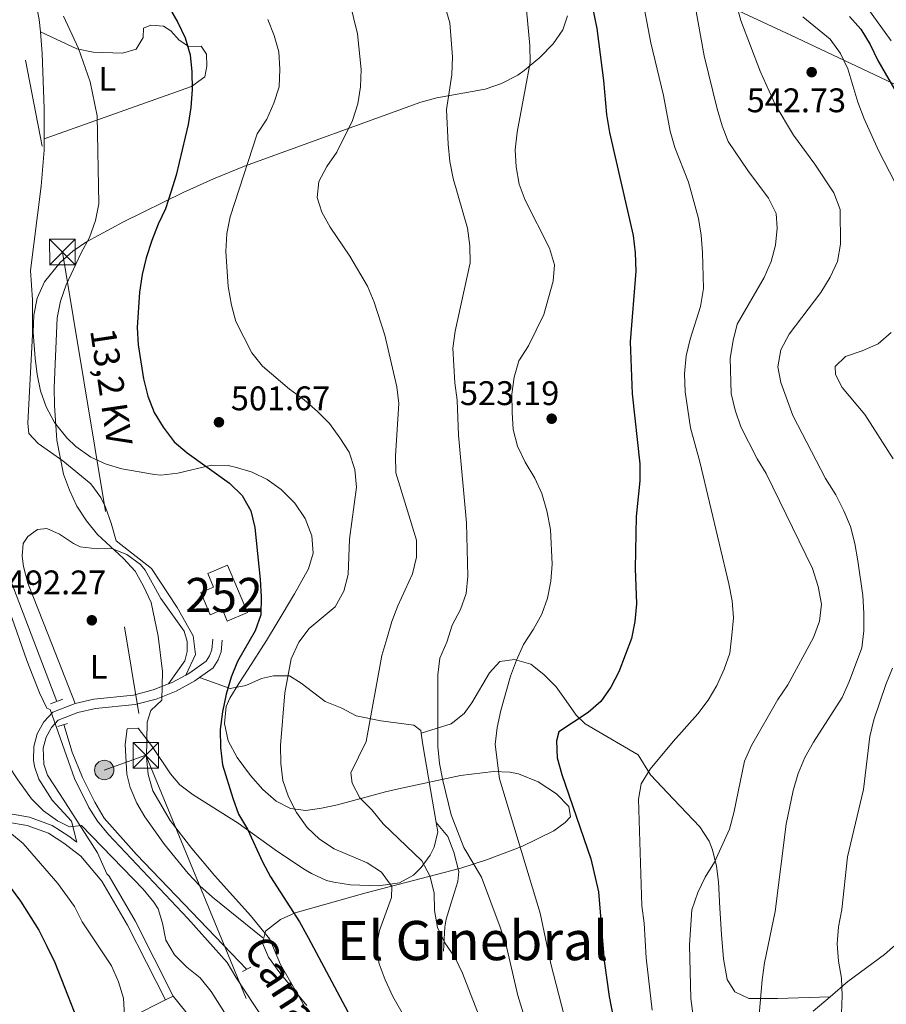
# Model space of a CAD drawing. Units: metres. Extents: x 573313 to 580186, y 4728821 to 4733523.
# Drawn here: x 576171 to 576425, y 4729148 to 4729437 of the extents above; entities that cross this region are included whole.
import ezdxf
from ezdxf.enums import TextEntityAlignment as Align

# ---------------------------------------------------------------- set-up
doc = ezdxf.new("R2010")
doc.units = ezdxf.units.M
doc.header["$MEASUREMENT"] = 0
for name, pattern in [('DGN Style 2', [85.7269, 51.43614, -34.29076]), ('DGN Style 3', [120.01766, 85.7269, -34.29076]), ('DGN Style 7', [171.45380000000003, 77.15421, -34.29076, 25.71807, -34.29076])]:
    doc.linetypes.add(name, pattern=pattern)
for name, color, linetype, lineweight in [('Nivel 1', 7, 'Continuous', 0), ('Nivel 13', 7, 'Continuous', 0), ('Nivel 15', 7, 'Continuous', 0), ('Nivel 21', 7, 'Continuous', 0), ('Nivel 25', 7, 'Continuous', 0), ('Nivel 32', 7, 'Continuous', 0), ('Nivel 35', 7, 'Continuous', 0), ('Nivel 36', 7, 'Continuous', 0), ('Nivel 37', 7, 'Continuous', 0), ('Nivel 4', 7, 'Continuous', 0), ('Nivel 41', 7, 'Continuous', 0), ('Nivel 43', 7, 'Continuous', 0), ('Nivel 44', 7, 'Continuous', 0), ('Nivel 45', 7, 'Continuous', 0), ('Nivel 48', 7, 'Continuous', 0), ('Nivel 5', 7, 'Continuous', 0), ('Nivel 52', 7, 'Continuous', 0), ('Nivel 57', 7, 'Continuous', 0), ('Nivel 7', 7, 'Continuous', 0)]:
    doc.layers.add(name, color=color, linetype=linetype, lineweight=lineweight)
doc.styles.add('Style-arial', font='arial.shx', dxfattribs={"bigfont": 'arialbig.shx'})
doc.styles.add('Style-Arial Narrow', font='txt')
doc.styles.add('Style-Helvetica-Narrow-Oblique', font='txt')
doc.styles.add('Style-Times New Roman', font='txt')

# ---------------------------------------------------------------- blocks, each defined once
blk = doc.blocks.new('5PATER')
at = {"layer": 'Nivel 7', "linetype": 'Continuous', "lineweight": 0}
h = blk.add_hatch(color=51, dxfattribs=at)
edge = h.paths.add_edge_path()
edge.add_ellipse((0.008468180894851685, 0.01197203993797302), major_axis=(-10.95721237655889, -11.10700355671524), ratio=0.9994222409660316, start_angle=0, end_angle=360)
blk = doc.blocks.new('5TME')
at = {"layer": 'Nivel 32', "color": 7, "linetype": 'Continuous', "lineweight": 0}
for p, q in [((-37.49965074658394, 37.49965074658394), (37.49965077638626, -37.49965077638626)), ((37.19965356588364, 37.79964795708656), (-37.19965353608131, -37.79964795708656))]:
    blk.add_line(p, q, dxfattribs=at)
at = {"layer": 'Nivel 32', "color": 7, "linetype": 'Continuous', "lineweight": 0, "flags": 128}
blk.add_lwpolyline([(-37.49965074658394, -37.49965077638626), (37.49965077638626, -37.49965077638626), (37.49965077638626, 37.49965074658394), (-37.49965074658394, 37.49965074658394), (-37.19965353608131, -37.79964795708656)], dxfattribs=at)
blk = doc.blocks.new('5PELE')
at = {"layer": 'Nivel 32', "linetype": 'Continuous', "lineweight": 0}
h = blk.add_hatch(color=9, dxfattribs=at)
edge = h.paths.add_edge_path()
edge.add_arc((-0.02136504650115967, 0.01691681146621704), 28.49973457508731, 0, 360)
at = {"layer": 'Nivel 32', "color": 252, "linetype": 'Continuous', "lineweight": 0}
blk.add_circle((-0.02136504650115967, 0.01691681146621704, 0.01787103051628947), 28.49973457508731, dxfattribs=at)

msp = doc.modelspace()

# ---------------------------------------------------------------- linework, layer by layer
at = {"layer": 'Nivel 1', "color": 7, "linetype": 'Continuous', "lineweight": 0}
msp.add_polyline3d([(576356.8900000006, 4729451.59, 531.65), (576397.3399999999, 4729432.68, 543.45), (576455.1499999985, 4729405.43, 562.59)], dxfattribs=at)
at = {"layer": 'Nivel 13', "color": 4, "linetype": 'Continuous', "lineweight": 13, "elevation": 489.73, "flags": 128}
msp.add_lwpolyline([(576183.9699999988, 4729230.540000001), (576186.3900000006, 4729222.470000001), (576189.379999999, 4729214.960000001), (576193, 4729207.73), (576195.7600000016, 4729203.1), (576205.2699999996, 4729192.43), (576237.6400000006, 4729158.74)], dxfattribs=at)
at = {"layer": 'Nivel 13', "color": 4, "linetype": 'Continuous', "lineweight": 13}
msp.add_polyline3d([(576145.7100000009, 4729469.5, 490.47), (576147.370000001, 4729459.99, 490.23), (576154.9800000004, 4729427.42, 489.73), (576159.9400000013, 4729403.460000001, 489.73), (576162.870000001, 4729391.09, 489.61), (576163.5199999996, 4729386.57, 489.83), (576163.5100000016, 4729382.01, 489.97), (576162.8399999999, 4729377.49, 490.05), (576160.620000001, 4729371.02, 490.02), (576142.9299999997, 4729333.640000001, 490.23), (576141.0700000003, 4729331.32, 490.25), (576138.3299999982, 4729326.060000001, 490.27), (576137.0100000016, 4729320.27, 490.25), (576137.2199999988, 4729314.35, 490.19), (576138.9400000013, 4729308.67, 490.1), (576142.0500000007, 4729303.619999999, 489.98), (576149.3599999994, 4729296.42, 489.73), (576164.4400000013, 4729280.08, 489.48), (576168.4299999997, 4729272.640000001, 489.48), (576181.8500000015, 4729237.27, 489.48)], dxfattribs=at)
at = {"layer": 'Nivel 15', "color": 4, "linetype": 'Continuous', "lineweight": 0}
msp.add_polyline3d([(576232.0199999996, 4729277.24, 501.11), (576237.879999999, 4729263.359999999, 501.6), (576231.9299999997, 4729260.85, 502.1), (576230.4899999984, 4729264.27, 502.1), (576226.8999999985, 4729262.75, 503.58), (576224.1600000001, 4729269.24, 503.58), (576227.8999999985, 4729270.82, 503.58), (576226.2100000009, 4729274.83, 502.1), (576232.0199999996, 4729277.24, 501.11)], dxfattribs=at)
at = {"layer": 'Nivel 21', "color": 7, "linetype": 'DGN Style 3', "lineweight": 0, "extrusion": (-0.124950387253542, -0.107364777195636, 0.9863367606162315), "elevation": -579263.7498859905, "flags": 128}
msp.add_lwpolyline([(-3211426.365350373, 3471159.997235082), (-3211425.993085558, 3471161.089855283), (-3211425.035287403, 3471165.642439462)], dxfattribs=at)
at = {"layer": 'Nivel 21', "color": 1, "linetype": 'DGN Style 2', "lineweight": 0, "extrusion": (-0.05822741181027474, -0.02199702223943712, 0.9980609698442648), "elevation": -137089.5655800003, "flags": 128}
msp.add_lwpolyline([(-4220446.496938741, 2206059.888529733), (-4220446.496938741, 2206063.744330559)], dxfattribs=at)
at = {"layer": 'Nivel 21', "color": 1, "linetype": 'DGN Style 2', "lineweight": 0, "extrusion": (-0.0786058375191478, -0.02366627366167891, 0.9966248189759694), "elevation": -156726.2105775662, "flags": 128}
msp.add_lwpolyline([(-4362329.516714821, 1908696.08612847), (-4362329.516714819, 1908699.009705044)], dxfattribs=at)
at = {"layer": 'Nivel 21', "color": 7, "linetype": 'DGN Style 3', "lineweight": 0, "extrusion": (0.886506709956833, 0.1600617834364404, 0.434149834371335), "elevation": 1268075.458148837, "flags": 128}
msp.add_lwpolyline([(4551555.835836552, -610563.7273402456), (4551578.94180987, -610564.1380677037), (4551582.370399743, -610564.604298871)], dxfattribs=at)
at = {"layer": 'Nivel 21', "color": 1, "linetype": 'DGN Style 2', "lineweight": 0, "extrusion": (0.07602975220603252, 0.03862311412066451, 0.9963572310346884), "elevation": 226954.8320006112, "flags": 128}
msp.add_lwpolyline([(3955325.85601108, -2645916.417625859), (3955325.856011081, -2645919.231964145)], dxfattribs=at)
at = {"layer": 'Nivel 21', "color": 7, "linetype": 'DGN Style 3', "lineweight": 0}
for points in [[(576177.0599999987, 4729433.67, 493.45), (576176.7300000004, 4729437.310000001, 493.75), (576175.2399999984, 4729444.710000001, 494.16), (576173.7699999996, 4729449.5, 494.36), (576173.1099999994, 4729451.199999999, 496.43)], [(576178.1999999993, 4729402.279999999, 492.94), (576178.1900000013, 4729411.199999999, 492.94), (576177.620000001, 4729427.380000001, 492.94), (576177.0599999987, 4729433.67, 493.45)], [(576219.7300000004, 4729245.050000001, 496.25), (576222.5399999991, 4729251.08, 497.29), (576221.9100000001, 4729256.540000001, 496.86), (576217.25, 4729264.869999999, 496.23), (576209.6400000006, 4729276.279999999, 495.62), (576199.3200000003, 4729284.380000001, 495.33), (576197.8399999999, 4729289.640000001, 495.42), (576196.1400000006, 4729294.32, 495.73), (576194.8099999987, 4729297.130000001, 495.91), (576191.879999999, 4729301.16, 495.45), (576183.6999999993, 4729307.85, 495.46), (576176.3999999985, 4729312.960000001, 494.92), (576173.6400000006, 4729315.91, 494.43), (576173.3599999994, 4729318.880000001, 494.43), (576174.7800000012, 4729344.9, 494.35), (576174.7199999988, 4729355.08, 493.93), (576174.129999999, 4729363.66, 493.44), (576177.3000000007, 4729388.380000001, 493.01), (576178.1999999993, 4729398.970000001, 492.94), (576178.1999999993, 4729402.279999999, 492.94)], [(576219.7300000004, 4729245.050000001, 496.25), (576220.9100000001, 4729245.699999999, 496.46), (576225.7300000004, 4729249.16, 497.4), (576226.7199999988, 4729250.73, 497.8), (576227.379999999, 4729252.470000001, 498.11), (576227.6700000018, 4729255.540000001, 498.39)], [(576288.8500000015, 4729228, 513.32), (576297.620000001, 4729230.76, 516.69), (576301.4100000001, 4729233.74, 517.58), (576303.7199999988, 4729236.859999999, 517.6800000000001), (576308.8200000003, 4729245.75, 518.17), (576311.879999999, 4729249.01, 518.67), (576316.1600000001, 4729249.619999999, 520.15), (576321, 4729248.210000001, 521.64), (576324.8599999994, 4729245.24, 523.07), (576328.4299999997, 4729241.550000001, 524.61), (576331.3999999985, 4729237.470000001, 525.27), (576334.2600000016, 4729233.26, 525.28), (576336.9899999984, 4729230.75, 525.6), (576352.4699999988, 4729221.699999999, 529.0600000000001), (576356.1400000006, 4729215.790000001, 530.54), (576362.8299999982, 4729208.609999999, 532.49), (576370.5899999999, 4729200.5, 534.01), (576373.3399999999, 4729196.380000001, 534.65), (576374.3200000003, 4729193.84, 535), (576375.5, 4729188.98, 535.5600000000001), (576376.0399999991, 4729184.4, 535.99), (576376.4400000013, 4729176.720000001, 535.99), (576376.9299999997, 4729168.949999999, 536.97), (576377.5300000012, 4729161.82, 537.47), (576378.5700000003, 4729155.810000001, 538.46), (576380.870000001, 4729152.130000001, 538.95), (576385, 4729150.23, 539.94), (576389.75, 4729150.17, 541.55), (576393.379999999, 4729150.220000001, 542.42), (576408.8200000003, 4729150.66, 544.08)], [(576187.2600000016, 4729236.74, 490.6), (576192.7699999996, 4729237.970000001, 491.61), (576204.4299999997, 4729239.18, 493.59), (576210.1799999997, 4729240.67, 494.54), (576214.6400000006, 4729242.43, 495.32)], [(576288.8500000015, 4729228, 513.32), (576288.7600000016, 4729228.77, 513.23), (576286.6799999997, 4729230.34, 513.23), (576277.0100000016, 4729231.66, 511.03), (576269.7399999984, 4729233.07, 508.78), (576265.5599999987, 4729235.390000001, 507.79), (576260.620000001, 4729237.27, 506.3), (576253.6000000015, 4729242.66, 505.31), (576250.1900000013, 4729244.790000001, 503.83), (576245.4899999984, 4729244.800000001, 502.4), (576241.9200000018, 4729244.029999999, 501.35), (576237.3500000015, 4729242, 499.76), (576232.7600000016, 4729241.07, 498.44), (576223.7600000016, 4729244.310000001, 496.7)], [(576187.7800000012, 4729196.050000001, 484.04), (576186.1999999993, 4729202.24, 485.03), (576180.5599999987, 4729208.41, 485.77), (576176.6099999994, 4729214.5, 486.76), (576175.3200000003, 4729218.199999999, 487.3), (576175.0199999996, 4729220.140000001, 487.59), (576175.120000001, 4729224.060000001, 488.18), (576176.1499999985, 4729227.85, 488.75), (576178.0399999991, 4729231.290000001, 489.28), (576180.6999999993, 4729234.17, 489.73), (576187.2600000016, 4729236.74, 490.6)], [(576242.3399999999, 4729167.99, 494.43), (576227.5599999987, 4729179.92, 493.44), (576223.8500000015, 4729183.24, 493.21), (576220.4400000013, 4729186.880000001, 493.06), (576213.4499999993, 4729195.380000001, 492.94), (576207.6900000013, 4729203.51, 493.33), (576205.4100000001, 4729207.470000001, 493.44), (576203.4200000018, 4729212.09, 493.44), (576202.4400000013, 4729215.98, 493.44), (576201.9699999988, 4729224.640000001, 493.44), (576202.5799999982, 4729229.25, 493.93), (576205.8000000007, 4729229.5, 494.92), (576209.6700000018, 4729224.41, 495.91), (576215.2399999984, 4729216.119999999, 496.97), (576217.9899999984, 4729212.880000001, 497.4), (576221.9299999997, 4729209.880000001, 497.87), (576235.1000000015, 4729201.65, 499.38), (576246, 4729193.76, 500.86), (576254.2699999996, 4729188.26, 502.02), (576256.5899999999, 4729186.84, 502.34), (576261.0399999991, 4729184.85, 503.45), (576263.1600000001, 4729184.279999999, 503.83), (576268.1099999994, 4729183.529999999, 504.15), (576276.2699999996, 4729183.23, 504.55), (576282.5, 4729184.109999999, 505.31), (576286.5700000003, 4729186.34, 507.18), (576288.8099999987, 4729188.6, 508.78), (576291.4699999988, 4729192.210000001, 510.98), (576292.620000001, 4729194.560000001, 512.24), (576293.6600000001, 4729199.109999999, 514.15), (576293.1900000013, 4729201.82, 514.11)], [(576110.3299999982, 4729204.609999999, 470.94), (576112.5199999996, 4729204.34, 472.2), (576122.129999999, 4729202.85, 473.68), (576131.2100000009, 4729201.91, 474.43), (576137.0300000012, 4729201.73, 475.17), (576151.4100000001, 4729202.540000001, 477.15), (576158.3099999987, 4729202.810000001, 478.38), (576167.370000001, 4729201.92, 480.36), (576173.2100000009, 4729200.890000001, 481.85), (576179.4299999997, 4729198.65, 483.08), (576183.9600000009, 4729195.76, 483.58), (576188.8900000006, 4729191.98, 484.07), (576195.129999999, 4729184.59, 484.07), (576202.620000001, 4729171.73, 483.83), (576213.7399999984, 4729149.76, 480.86)], [(576293.1900000013, 4729201.82, 514.11), (576296.6499999985, 4729197.720000001, 513.27), (576298.3900000006, 4729193.07, 513.02), (576299.8500000015, 4729187.41, 513.03), (576299.5399999991, 4729184.550000001, 512.53), (576297.6099999994, 4729178.279999999, 511.29), (576296.1499999985, 4729173.460000001, 510.91), (576295.7699999996, 4729171.109999999, 510.55), (576295.370000001, 4729164.09, 508.82)], [(576408.8200000003, 4729150.66, 544.08), (576414.0599999987, 4729155.140000001, 545.63), (576424.8299999982, 4729163.140000001, 549.09), (576436.8900000006, 4729173.810000001, 551.07)], [(576403.8500000015, 4729146.48, 542.91), (576408.8200000003, 4729150.66, 544.08)]]:
    msp.add_polyline3d(points, dxfattribs=at)
at = {"layer": 'Nivel 21', "color": 7, "linetype": 'Continuous', "lineweight": 0}
for points in [[(576223.7600000016, 4729244.310000001, 496.7), (576227.7899999991, 4729247.210000001, 497.4), (576229.2199999988, 4729249.48, 497.8), (576230.120000001, 4729251.83, 498.11), (576230.4400000013, 4729255.279999999, 498.39)], [(576080.0799999982, 4729246.130000001, 469.69), (576083.9499999993, 4729223.359999999, 469.44), (576087.0399999991, 4729207.029999999, 468.21), (576087.9699999988, 4729203.199999999, 467.53), (576090.3999999985, 4729205.4, 467.99), (576093.8200000003, 4729207.109999999, 468.24), (576097.2300000004, 4729208.140000001, 468.74), (576102.1400000006, 4729208.17, 470.22), (576112.870000001, 4729206.869999999, 472.2), (576122.4499999993, 4729205.380000001, 473.68), (576131.379999999, 4729204.449999999, 474.43), (576137, 4729204.279999999, 475.17), (576158.3900000006, 4729205.359999999, 478.38), (576167.7100000009, 4729204.439999999, 480.36), (576173.870000001, 4729203.359999999, 481.85), (576180.5599999987, 4729200.960000001, 483.08), (576185.4299999997, 4729197.85, 483.58), (576187.0799999982, 4729196.58, 483.73), (576187.7800000012, 4729196.050000001, 484.04)], [(576216.0100000016, 4729150.91, 480.86), (576204.8599999994, 4729172.939999999, 483.83), (576197.2199999988, 4729186.060000001, 484.07), (576196.6099999994, 4729186.790000001, 484.04), (576193.7800000012, 4729192.939999999, 485.03), (576182.8299999982, 4729210.029999999, 485.77), (576179.129999999, 4729215.73, 486.76), (576178.0399999991, 4729218.880000001, 487.3), (576177.8999999985, 4729223.66, 488.18), (576178.75, 4729226.800000001, 488.75), (576180.3200000003, 4729229.65, 489.28), (576182.3099999987, 4729231.82, 489.73), (576188.0799999982, 4729234.07, 490.6), (576193.2199999988, 4729235.220000001, 491.61), (576204.9200000018, 4729236.43, 493.59), (576211.0399999991, 4729238.01, 494.54), (576216.879999999, 4729240.32, 495.5), (576222.3900000006, 4729243.33, 496.46), (576223.7600000016, 4729244.310000001, 496.7)]]:
    msp.add_polyline3d(points, dxfattribs=at)
at = {"layer": 'Nivel 25', "color": 1, "linetype": 'Continuous', "lineweight": 0, "extrusion": (-0.03153046013305602, -0.01597358112467596, 0.9993751421712725), "elevation": -93229.03226215515, "flags": 128}
msp.add_lwpolyline([(-3958266.374703275, 2649587.819356121), (-3958266.374703273, 2649590.365627907)], dxfattribs=at)
at = {"layer": 'Nivel 25', "color": 1, "linetype": 'Continuous', "lineweight": 0}
for points in [[(576221.4499999993, 4729139.1, 481.1), (576210.379999999, 4729133.869999999, 481.1), (576204.1000000015, 4729144.880000001, 480.61), (576213.7399999984, 4729149.76, 481.01)], [(576216.0100000016, 4729150.91, 481.1), (576221.8200000003, 4729143.699999999, 481.6), (576227.0799999982, 4729145.720000001, 481.85), (576234.7199999988, 4729132.17, 481.85), (576239.9200000018, 4729120.58, 481.85)]]:
    msp.add_polyline3d(points, dxfattribs=at)
at = {"layer": 'Nivel 32', "color": 6, "linetype": 'DGN Style 7', "lineweight": 0}
for points in [[(576100.9499999993, 4729832.279999999, 508.52), (576121.5100000016, 4729708.689999999, 489.54), (576151.7300000004, 4729534.83, 491.56), (576183.5199999996, 4729369.09, 494.36), (576208.0100000016, 4729221.529999999, 494.96)], [(576019.379999999, 4729143.99, 449.96), (576092.870000001, 4729175.82, 464.08), (576195.8200000003, 4729217.199999999, 491.98), (576208.0100000016, 4729221.529999999, 494.96)], [(576208.0100000016, 4729221.529999999, 494.96), (576268.4699999988, 4729075.17, 485.53), (576329.7399999984, 4728923.449999999, 492.41), (576365.2399999984, 4728853.529999999, 490.93)]]:
    msp.add_polyline3d(points, dxfattribs=at)
at = {"layer": 'Nivel 35', "color": 92, "linetype": 'DGN Style 3', "lineweight": 0}
for points in [[(576317.3900000006, 4729216.119999999, 524.63), (576314.8500000015, 4729216.619999999, 524.1), (576310.0199999996, 4729216.77, 523.0600000000001), (576300.3099999987, 4729215.609999999, 521), (576283.0799999982, 4729211.84, 517.17), (576278.3399999999, 4729210.800000001, 515.9300000000001), (576264.2300000004, 4729207.029999999, 511.58), (576259.5599999987, 4729206.02, 510.28), (576254.9299999997, 4729205.369999999, 509.26), (576250.4299999997, 4729205.9, 508.42), (576246.2399999984, 4729208.060000001, 507.65), (576242.3299999982, 4729211.449999999, 506.91), (576238.6900000013, 4729215.640000001, 506.17), (576234.8299999982, 4729220.859999999, 505.3), (576232.2199999988, 4729225.75, 504.47), (576231.0799999982, 4729230.869999999, 503.62), (576231.5899999999, 4729235.790000001, 502.78), (576232.6999999993, 4729238.32, 502.33), (576235.2899999991, 4729242.550000001, 501.8), (576238.0100000016, 4729246.76, 501.69), (576243.4400000013, 4729255.199999999, 502.24), (576246.5799999982, 4729260.359999999, 503), (576251.629999999, 4729268.869999999, 505.06), (576255.7399999984, 4729276.210000001, 506.29), (576257.1000000015, 4729280.83, 506.53), (576256.7100000009, 4729285.9, 506.64), (576254.7699999996, 4729291.01, 506.57), (576251.6999999993, 4729295.5, 506.29), (576247.75, 4729299.43, 505.85), (576243.5899999999, 4729302.380000001, 505.41), (576239.2100000009, 4729304.51, 504.97), (576234.5799999982, 4729305.970000001, 504.53), (576232.2199999988, 4729306.49, 504.31), (576227.3000000007, 4729306.58, 503.86), (576217.3599999994, 4729304.290000001, 502.96), (576212.4200000018, 4729303.689999999, 502.51), (576210.5199999996, 4729303.84, 502.33), (576200.9600000009, 4729305.49, 500.99), (576196.3500000015, 4729306.880000001, 500.15), (576191.8599999994, 4729308.99, 499.34), (576187.4899999984, 4729312.060000001, 498.67), (576184.8299999982, 4729314.6, 498.37), (576181.2399999984, 4729319.119999999, 498.04), (576178.7399999984, 4729323.73, 497.8), (576177.1099999994, 4729328.43, 497.64), (576176.1099999994, 4729333.18, 497.53), (576175.5100000016, 4729337.98, 497.43), (576174.9600000009, 4729345.550000001, 497.29), (576175.120000001, 4729350.57, 497.23), (576176.1099999994, 4729355.560000001, 497.23), (576178.2899999991, 4729360.369999999, 497.32), (576182.8599999994, 4729366.02, 497.71), (576186.6000000015, 4729369.369999999, 498.28), (576190.5599999987, 4729372.140000001, 499.01), (576201.4800000004, 4729377.98, 501.33), (576218.9699999988, 4729386.58, 506.02), (576227.8500000015, 4729390.59, 508.28), (576236.9400000013, 4729394.32, 510.06), (576288.6799999997, 4729413.050000001, 517.17), (576293.379999999, 4729414.359999999, 517.8), (576307.6400000006, 4729416.92, 519.64), (576312.3999999985, 4729418.49, 520.26), (576317.1499999985, 4729421.01, 520.87), (576319.0599999987, 4729422.380000001, 521.13), (576323.620000001, 4729426.18, 522.12), (576327.5599999987, 4729430.16, 523.58), (576330.4299999997, 4729434.26, 525.17), (576331.7699999996, 4729438.369999999, 526.5)], [(576255.2800000012, 4729148.17, 498.97), (576247.370000001, 4729157.77, 500.32), (576243.9899999984, 4729162.27, 501.12), (576242.2699999996, 4729166.380000001, 502.03), (576243.1499999985, 4729169.960000001, 503.07), (576247.5, 4729173.34, 504.55), (576251.8099999987, 4729175.32, 505.88), (576272.2399999984, 4729181.09, 511.43), (576300.4100000001, 4729188.460000001, 518.23), (576308.25, 4729190.949999999, 520.14), (576318.3599999994, 4729194.790000001, 523.33), (576327.7199999988, 4729199.4, 526.73), (576331.0799999982, 4729201.800000001, 527.79), (576332.6000000015, 4729203.449999999, 528.0600000000001), (576332.1600000001, 4729206.460000001, 527.76), (576328.5500000007, 4729210.17, 526.94), (576323.1600000001, 4729213.699999999, 525.82), (576317.3900000006, 4729216.119999999, 524.63)]]:
    msp.add_polyline3d(points, dxfattribs=at)
at = {"layer": 'Nivel 36', "color": 92, "linetype": 'Continuous', "lineweight": 0}
for points in [[(576177.0599999987, 4729433.67, 492.99), (576187.7199999988, 4729428.75, 495.46), (576192.5199999996, 4729427.75, 496.35), (576201.1499999985, 4729427.4, 497.77), (576205.1499999985, 4729428.58, 498.43), (576207.2300000004, 4729432.029999999, 498.93), (576207.3399999999, 4729434.800000001, 498.93), (576209.5199999996, 4729435.66, 498.93), (576213.2300000004, 4729435.32, 499.42), (576215.3900000006, 4729434.02, 499.92), (576217.8000000007, 4729431.27, 499.92), (576220.6499999985, 4729429.380000001, 500.41), (576224.3000000007, 4729429.48, 500.91), (576225.8500000015, 4729427.130000001, 501.4), (576225.9299999997, 4729423.65, 501.4), (576225.2899999991, 4729420.529999999, 501.4), (576221.4200000018, 4729417.609999999, 500.07), (576178.1999999993, 4729402.279999999, 492.99)], [(576187.2600000016, 4729236.74, 491.7), (576179.4800000004, 4729256.619999999, 492.19), (576173.3500000015, 4729271.98, 491.21), (576172.120000001, 4729276.84, 490.89), (576171.7100000009, 4729279.890000001, 490.71), (576172.0399999991, 4729283.640000001, 491.21), (576173.3900000006, 4729285.67, 491.21), (576176.1900000013, 4729287.74, 491.21), (576178.9899999984, 4729288.02, 491.21), (576182.6799999997, 4729286.41, 491.7), (576186.7399999984, 4729283.67, 492.76), (576188.7300000004, 4729282.689999999, 493.19), (576193.6900000013, 4729282.1, 493.18), (576198.0100000016, 4729282.15, 494.18), (576200.1700000018, 4729281.32, 494.42), (576202.4699999988, 4729280.439999999, 494.67), (576206.4800000004, 4729277.460000001, 495.4), (576207.8099999987, 4729275.85, 495.66), (576212.4400000013, 4729267.460000001, 496.15), (576219.3000000007, 4729257.939999999, 496.15), (576220.1400000006, 4729254.9, 496.15), (576220.129999999, 4729252, 496.65), (576219.4699999988, 4729249.27, 496.65), (576214.6400000006, 4729242.43, 495.66)]]:
    msp.add_polyline3d(points, dxfattribs=at)
at = {"layer": 'Nivel 4', "color": 30, "linetype": 'Continuous', "lineweight": 30, "flags": 128}
for points, elevation in [([(576212.2699999996, 4729445.369999999), (576217.4299999997, 4729436.449999999), (576219.5399999991, 4729431.92), (576220.9800000004, 4729426.91), (576221.5500000007, 4729421.939999999), (576221.5899999999, 4729416.82), (576221.1900000013, 4729411.49), (576220.3999999985, 4729406.550000001), (576216.870000001, 4729391.640000001), (576215.3399999999, 4729386.619999999), (576213.8200000003, 4729381.810000001), (576211.6099999994, 4729377.32), (576209.7399999984, 4729372.470000001), (576208.120000001, 4729367.380000001), (576206.9200000018, 4729362.529999999), (576206.1400000006, 4729357.390000001), (576205.4800000004, 4729346.960000001), (576205.75, 4729341.880000001), (576207.3200000003, 4729331.93), (576208.6400000006, 4729326.890000001), (576210.4899999984, 4729322.040000001), (576213.120000001, 4729317.790000001), (576216.3500000015, 4729313.470000001), (576220.1799999997, 4729310.26), (576232.6099999994, 4729301.369999999), (576236.2800000012, 4729297.74), (576238.870000001, 4729293.24), (576239.9600000009, 4729288.290000001), (576241.5300000012, 4729273.07), (576241.8500000015, 4729267.970000001), (576241.7399999984, 4729262.76), (576240.1099999994, 4729258.040000001), (576234.9200000018, 4729249.060000001), (576233.0700000003, 4729244.41)], 500), ([(576338.3099999987, 4729444.73), (576340.3900000006, 4729434.66), (576342.3299999982, 4729419.449999999), (576343.25, 4729409.470000001), (576344.129999999, 4729404.119999999), (576351.0300000012, 4729373.99), (576351.6600000001, 4729368.85), (576351.8299999982, 4729363.5), (576350.1900000013, 4729342.779999999)], 525), ([(576414.5, 4729438.210000001), (576417.8000000007, 4729434.449999999), (576420.5700000003, 4729429.960000001), (576422.8000000007, 4729425.300000001), (576428.2100000009, 4729415.970000001)], 550), ([(576350.1900000013, 4729342.779999999), (576350.6999999993, 4729327.550000001), (576352.9400000013, 4729307.040000001), (576352.9800000004, 4729302.040000001), (576351.9600000009, 4729291.58), (576351.5899999999, 4729276.33), (576352.0399999991, 4729265.91), (576351.5300000012, 4729260.710000001), (576350.5599999987, 4729255.800000001), (576346.8500000015, 4729246.01), (576344.4499999993, 4729241.529999999), (576341.5799999982, 4729237.300000001), (576337.7800000012, 4729234.050000001), (576329.2600000016, 4729228.359999999), (576328.5799999982, 4729225.73), (576328.7699999996, 4729220.74), (576330.1099999994, 4729215.84), (576338.6099999994, 4729191.189999999), (576340.8999999985, 4729181.439999999), (576342.4899999984, 4729161.23), (576343.9400000013, 4729150.77), (576346.8900000006, 4729135.609999999)], 525), ([(576233.0700000003, 4729244.41), (576231.5500000007, 4729239.42), (576230.4800000004, 4729234.279999999), (576229.8399999999, 4729229.1), (576229.9299999997, 4729223.810000001), (576230.5599999987, 4729218.77), (576233.5, 4729208.939999999), (576235.25, 4729204.25), (576237.8299999982, 4729199.82), (576242.2100000009, 4729190.23), (576244.5799999982, 4729185.83), (576253.0700000003, 4729172.640000001), (576255.6400000006, 4729168.130000001), (576272.7199999988, 4729136.189999999), (576283.5599999987, 4729118.640000001), (576286.7399999984, 4729114.460000001), (576290.3000000007, 4729110.74), (576298.2699999996, 4729103.960000001), (576301.370000001, 4729099.85), (576303.2600000016, 4729095.220000001), (576304.2600000016, 4729090.09), (576304.7899999991, 4729075.32)], 500), ([(576165.0199999996, 4729186.91), (576171.1900000013, 4729178.710000001), (576176.6000000015, 4729170.220000001), (576178.9699999988, 4729165.58), (576181.3200000003, 4729160.77), (576186.9499999993, 4729146.26)], 475)]:
    msp.add_lwpolyline(points, dxfattribs=dict(at, elevation=elevation))
at = {"layer": 'Nivel 5', "color": 30, "linetype": 'Continuous', "lineweight": 0, "flags": 128}
for points, elevation in [([(576264.0399999991, 4729457.960000001), (576270.129999999, 4729433.130000001), (576271.25, 4729422.609999999), (576271.0300000012, 4729417.540000001), (576270.1799999997, 4729412.619999999), (576268.6600000001, 4729407.640000001), (576264.1000000015, 4729398.380000001), (576261.1700000018, 4729394.18), (576258.8299999982, 4729389.76), (576258.3099999987, 4729385.109999999), (576259.6700000018, 4729380.790000001), (576262.0899999999, 4729376.41), (576267.870000001, 4729367.92), (576273.0599999987, 4729359.060000001), (576274.9800000004, 4729354.41), (576278.1400000006, 4729344.77), (576281.6499999985, 4729329.619999999), (576282.2199999988, 4729324.65), (576281.3000000007, 4729309.35), (576281.370000001, 4729304.35), (576287.4100000001, 4729284.59), (576287.4800000004, 4729279.59), (576286.2899999991, 4729274.699999999), (576281.9699999988, 4729265.390000001), (576280.1799999997, 4729260.720000001), (576278.7199999988, 4729255.720000001), (576277.3200000003, 4729250.779999999), (576272.7199999988, 4729225.57), (576268.1900000013, 4729216.359999999), (576268.5399999991, 4729213.390000001), (576270.8200000003, 4729209.09), (576274.3200000003, 4729205.52), (576277.6600000001, 4729201.460000001), (576288.9800000004, 4729190.560000001), (576291.370000001, 4729186.17), (576292.5899999999, 4729181.140000001), (576292.7600000016, 4729176.01), (576293.620000001, 4729171.029999999), (576295.8000000007, 4729166.529999999), (576298.7899999991, 4729162.130000001), (576300.9600000009, 4729157.619999999), (576312.1099999994, 4729128.85)], 510), ([(576411.7899999991, 4729451.9), (576426.7399999984, 4729431.060000001)], 555), ([(576368.1900000013, 4729447.35), (576371.8900000006, 4729426.65), (576375.7100000009, 4729411.140000001), (576377.1499999985, 4729406.16), (576378.9200000018, 4729401.48), (576384.6600000001, 4729393.02), (576390.7100000009, 4729384.880000001), (576392.9800000004, 4729380.390000001), (576393.2600000016, 4729376.140000001), (576392.8500000015, 4729371.16), (576391.5, 4729366.32), (576389.4600000009, 4729361.65), (576381.6000000015, 4729347.970000001), (576380.3599999994, 4729343.119999999), (576379.4899999984, 4729338.01), (576379.8099999987, 4729327.6), (576380.9200000018, 4729322.73), (576382.6700000018, 4729317.869999999), (576387.4400000013, 4729308.43), (576390.0700000003, 4729304.18), (576403.620000001, 4729276.290000001), (576405.3399999999, 4729271.040000001), (576406.3200000003, 4729265.85), (576405.7399999984, 4729260.890000001), (576403.9899999984, 4729256.040000001), (576396.4200000018, 4729242.189999999), (576393.5300000012, 4729237.84), (576385.7800000012, 4729224.439999999), (576383.6799999997, 4729219.810000001), (576380.5700000003, 4729204.689999999)], 535), ([(576353.3399999999, 4729445.449999999), (576356.1900000013, 4729430.5), (576359.9400000013, 4729414.98), (576361.8599999994, 4729404.52), (576363.2699999996, 4729399.73), (576367.2899999991, 4729389.57), (576370.1700000018, 4729378.99), (576370.9800000004, 4729374.060000001), (576371.4100000001, 4729368.960000001), (576371.629999999, 4729358.4), (576370.7600000016, 4729353.18), (576367.7600000016, 4729343.52), (576366.6000000015, 4729338.66), (576366.1000000015, 4729333.4), (576366.2899999991, 4729328.15), (576367.879999999, 4729317.58), (576370.5899999999, 4729307.560000001), (576379.1099999994, 4729271.82), (576380.0599999987, 4729266.779999999), (576380.4400000013, 4729261.790000001), (576379.9600000009, 4729256.779999999), (576379.3599999994, 4729251.52), (576377.7100000009, 4729246.800000001), (576375.5700000003, 4729242), (576373.0300000012, 4729237.689999999), (576370, 4729233.68), (576362.7699999996, 4729225.58), (576356.0399999991, 4729217.41), (576353.3599999994, 4729213.15), (576352.6400000006, 4729208.609999999), (576353.6099999994, 4729177.35), (576354.2399999984, 4729172.279999999), (576354.8599999994, 4729162.1), (576356.5599999987, 4729146.800000001)], 530), ([(576295.8000000007, 4729441.32), (576297.2399999984, 4729436.300000001), (576297.9899999984, 4729426.32), (576297.7800000012, 4729421.1), (576296.25, 4729410.92), (576296.6900000013, 4729400.790000001), (576297.1999999993, 4729395.619999999), (576298.1600000001, 4729390.710000001), (576302.3900000006, 4729376.08), (576303.120000001, 4729370.960000001), (576303.1799999997, 4729365.960000001), (576298.7600000016, 4729345.92), (576298.0799999982, 4729340.960000001), (576298.6600000001, 4729330.74)], 515), ([(576381.2199999988, 4729441.960000001), (576382.629999999, 4729436.970000001), (576388.2899999991, 4729422.140000001), (576392.7300000004, 4729412.34), (576398.0599999987, 4729403.390000001), (576404.3200000003, 4729394.9), (576409.9499999993, 4729386.49), (576411.7800000012, 4729381.619999999), (576411.8399999999, 4729371.380000001), (576411, 4729366.300000001)], 540), ([(576319.7100000009, 4729440.130000001), (576320.7100000009, 4729429.67), (576320.8099999987, 4729424.67), (576316.9899999984, 4729404.310000001), (576316.3999999985, 4729399.130000001), (576316.6799999997, 4729394.140000001), (576317.5799999982, 4729388.98), (576319.3000000007, 4729384.279999999), (576326.5199999996, 4729370.199999999), (576327.9800000004, 4729365.32), (576327.5500000007, 4729360.550000001), (576324.7899999991, 4729350.75), (576320.2800000012, 4729341.619999999), (576317.4499999993, 4729337.24), (576316.1400000006, 4729332.42), (576315.4499999993, 4729327.380000001), (576315.4800000004, 4729322.08), (576315.8399999999, 4729317.029999999)], 520), ([(576183.8399999999, 4729438.26), (576188.2600000016, 4729428.85), (576191.6900000013, 4729419.01), (576193.7300000004, 4729409.029999999), (576194.25, 4729383.220000001), (576193.2199999988, 4729378.32), (576191.4600000009, 4729373.41), (576189, 4729368.869999999), (576184.6700000018, 4729359.540000001), (576182.9400000013, 4729354.74), (576182, 4729349.82), (576181.1600000001, 4729329.4), (576181.2199999988, 4729324.109999999), (576181.9400000013, 4729313.91), (576183.8399999999, 4729303.93), (576185.6099999994, 4729299.24), (576187.8099999987, 4729294.6), (576190.5799999982, 4729290.32), (576193.8599999994, 4729286.26), (576201.4800000004, 4729279.210000001), (576204.8599999994, 4729275.51), (576207.3000000007, 4729271.140000001), (576209.5300000012, 4729266.310000001), (576211.6700000018, 4729256.49), (576212.879999999, 4729246.07), (576212.6799999997, 4729237.67), (576209.5199999996, 4729234.66), (576208.4200000018, 4729231.26), (576208.1600000001, 4729220.859999999), (576208.6600000001, 4729215.880000001), (576210.0300000012, 4729211.060000001), (576215.120000001, 4729202.41), (576221.5399999991, 4729194.18), (576228.2800000012, 4729186.140000001), (576238.75, 4729174.540000001), (576244.370000001, 4729167.550000001), (576247.5500000007, 4729160.119999999), (576271.9499999993, 4729117.720000001)], 495), ([(576243.8200000003, 4729437.279999999), (576245.6799999997, 4729432.59), (576247.0700000003, 4729427.779999999), (576247.370000001, 4729422.76), (576247.1400000006, 4729417.529999999), (576245.620000001, 4729412.77), (576243.5199999996, 4729408.09), (576240.6499999985, 4729403.73), (576232.7300000004, 4729379.43), (576231.7399999984, 4729374.529999999), (576231.5300000012, 4729369.220000001), (576232.1900000013, 4729358.98), (576233.1099999994, 4729353.550000001), (576234.4299999997, 4729348.73), (576239.1499999985, 4729339.52), (576242.2399999984, 4729335.6), (576250.1999999993, 4729328.91), (576254.5199999996, 4729325.720000001), (576258.3999999985, 4729322.359999999), (576261.8900000006, 4729318.779999999), (576264.9899999984, 4729314.630000001), (576267.6400000006, 4729310.390000001), (576269.3000000007, 4729305.380000001), (576269.8500000015, 4729300.17), (576267.8200000003, 4729284.91), (576267.379999999, 4729274.52), (576266.1000000015, 4729269.689999999), (576263.620000001, 4729265.050000001), (576255.9299999997, 4729258.68), (576252.879999999, 4729254.720000001), (576250.6400000006, 4729249.790000001), (576248.8099999987, 4729239.800000001), (576247.5199999996, 4729224.4), (576247.6099999994, 4729219.07), (576248.1799999997, 4729214.1), (576249.9200000018, 4729209.310000001), (576252.1999999993, 4729204.699999999), (576255.379999999, 4729200.34), (576259.0199999996, 4729196.91), (576263.3299999982, 4729194.119999999), (576273, 4729190), (576277.1700000018, 4729187.24), (576280.1799999997, 4729183.01), (576280.120000001, 4729179.84), (576276.620000001, 4729170.17), (576275.629999999, 4729165.27), (576276.4800000004, 4729160.369999999), (576278.2199999988, 4729155.68), (576280.4699999988, 4729150.82), (576285.7300000004, 4729141.720000001)], 505), ([(576400.8099999987, 4729438.109999999), (576408.8599999994, 4729431.52), (576411.870000001, 4729427.310000001), (576414, 4729422.790000001), (576416.9400000013, 4729413.02), (576418.8000000007, 4729408.210000001), (576423.120000001, 4729398.699999999), (576427.8000000007, 4729389.619999999)], 545), ([(576411, 4729366.300000001), (576408.8599999994, 4729361.779999999), (576406.0599999987, 4729357.199999999), (576396.7899999991, 4729345.07), (576394.3299999982, 4729340.4), (576393.4499999993, 4729335.470000001), (576394.3999999985, 4729330.810000001), (576397.9200000018, 4729321.140000001), (576407.4899999984, 4729302.68), (576410.4899999984, 4729297.91), (576412.879999999, 4729293.24), (576414.7800000012, 4729288.609999999), (576416.0899999999, 4729283.630000001), (576416.9400000013, 4729278.560000001), (576418.3900000006, 4729268.34), (576418.7300000004, 4729263.24), (576418.7699999996, 4729258.01), (576418.129999999, 4729253.060000001), (576414.5300000012, 4729243.380000001), (576412.4100000001, 4729238.5), (576403.9600000009, 4729225.390000001), (576401.379999999, 4729220.85), (576399.4499999993, 4729216.23), (576397.9499999993, 4729211.23), (576395.9600000009, 4729201.310000001), (576392.6999999993, 4729175.74), (576389.5700000003, 4729160.65), (576388.8500000015, 4729155.710000001), (576387.9600000009, 4729145.380000001)], 539.9999999999999), ([(576426.6999999993, 4729345.52), (576422.9400000013, 4729342.220000001), (576418.1999999993, 4729340.17), (576413.379999999, 4729338.51), (576410.3000000007, 4729335.57), (576410.4400000013, 4729333.17), (576412.4100000001, 4729329.4), (576419.0399999991, 4729321.42), (576427.3200000003, 4729308.51)], 545), ([(576298.6600000001, 4729330.74), (576299.379999999, 4729325.699999999), (576299.8000000007, 4729315.359999999), (576302.120000001, 4729289.66), (576302.5, 4729274.09), (576302.0700000003, 4729269), (576300.3599999994, 4729264.300000001), (576297.8999999985, 4729259.65), (576296.3000000007, 4729254.720000001), (576294.2899999991, 4729250.040000001), (576293.7199999988, 4729245.07), (576293.6999999993, 4729224.130000001), (576294.2300000004, 4729219.16), (576295.1799999997, 4729214.16), (576297.6099999994, 4729204.02), (576301.2899999991, 4729194.51), (576306.5, 4729185.74), (576311.9600000009, 4729171.09), (576313.629999999, 4729166.220000001), (576317.1900000013, 4729151.040000001), (576320.1999999993, 4729141.23)], 515), ([(576315.8399999999, 4729317.029999999), (576317.0899999999, 4729312.189999999), (576319.3000000007, 4729307.51), (576322.1900000013, 4729302.82), (576324.2399999984, 4729298.26), (576325.6999999993, 4729293.220000001), (576326.8099999987, 4729287.73), (576327.2300000004, 4729277.560000001), (576326.8200000003, 4729272.540000001), (576325.8599999994, 4729267.619999999), (576324.1999999993, 4729262.91), (576321.8099999987, 4729258.48), (576318.879999999, 4729253.98), (576316.7600000016, 4729249.449999999), (576315.0799999982, 4729244.73), (576312.1700000018, 4729234.68), (576311.1000000015, 4729229.710000001), (576310.5399999991, 4729224.720000001), (576311.7600000016, 4729214.66), (576323.7800000012, 4729175.26), (576326.8500000015, 4729160.380000001), (576330.7399999984, 4729145.23)], 520), ([(576168.1099999994, 4729263.619999999), (576173.0700000003, 4729249.34), (576176.8200000003, 4729239.85), (576179, 4729235.310000001), (576179.9200000018, 4729234.93), (576187.1099999994, 4729214.76), (576191.2600000016, 4729206.220000001), (576193.8599999994, 4729202.220000001), (576197.0100000016, 4729198.33), (576220.3299999982, 4729173.67), (576231.8999999985, 4729160.73), (576234.4299999997, 4729156.42)], 490), ([(576148.1999999993, 4729260.210000001), (576156.8399999999, 4729247.369999999), (576159.1799999997, 4729242.800000001), (576163.3999999985, 4729227.939999999), (576165.1099999994, 4729223.24), (576167.5799999982, 4729218.66), (576170.4699999988, 4729214.290000001), (576174.4299999997, 4729208.74), (576177.9400000013, 4729205.25), (576182.0599999987, 4729202.300000001), (576185.620000001, 4729200.529999999), (576189.120000001, 4729200.960000001), (576207.2300000004, 4729182.27), (576210.3900000006, 4729178.4), (576211.6099999994, 4729176.470000001), (576212.8599999994, 4729172.279999999), (576213.8599999994, 4729167.279999999), (576216.4100000001, 4729162.98), (576220.0100000016, 4729159.369999999), (576223.9299999997, 4729156.23), (576227.2100000009, 4729152.290000001), (576239.8900000006, 4729132.189999999)], 485), ([(576427.1799999997, 4729247.09), (576425.1600000001, 4729242.25), (576421.6900000013, 4729231.949999999), (576420.5199999996, 4729227.08), (576418.620000001, 4729211.529999999), (576413.9100000001, 4729191.699999999), (576412.2699999996, 4729176.300000001), (576411.3099999987, 4729171.210000001), (576410.8500000015, 4729166.23), (576411.2899999991, 4729161.189999999), (576412.1999999993, 4729156.16), (576412.3500000015, 4729150.949999999), (576412.1999999993, 4729145.890000001), (576411.1099999994, 4729135.380000001), (576411.6999999993, 4729124.970000001), (576412.5300000012, 4729119.84), (576418.7100000009, 4729099.9), (576420.7699999996, 4729095.35), (576426.1000000015, 4729086.26)], 545), ([(576380.5700000003, 4729204.689999999), (576379.2800000012, 4729199.859999999), (576374.870000001, 4729190.220000001), (576372.1999999993, 4729185.800000001), (576369.9699999988, 4729181.32), (576368.2100000009, 4729176.220000001), (576367.6000000015, 4729165.960000001), (576367.9100000001, 4729150.199999999), (576368.6099999994, 4729145.029999999), (576373.2100000009, 4729124.82), (576374.9400000013, 4729114.779999999), (576377.7199999988, 4729104.59), (576381.3399999999, 4729094.76), (576386.0300000012, 4729085.560000001), (576388.7600000016, 4729081.369999999), (576397.9200000018, 4729069.02), (576414.1799999997, 4729048.93), (576419.8900000006, 4729040.529999999), (576427.0700000003, 4729026.970000001)], 535), ([(576164.6799999997, 4729201.609999999), (576171.9699999988, 4729195.609999999), (576182.1400000006, 4729183.939999999), (576187.0399999991, 4729177.130000001), (576189.3500000015, 4729172.689999999), (576197.9299999997, 4729159.75), (576200, 4729155.08), (576201.4499999993, 4729150.300000001), (576202.0300000012, 4729139.85)], 480), ([(576234.4299999997, 4729156.42), (576242.7399999984, 4729143.84)], 490)]:
    msp.add_lwpolyline(points, dxfattribs=dict(at, elevation=elevation))
at = {"layer": 'Nivel 52', "color": 4, "linetype": 'Continuous', "lineweight": 0}
msp.add_polyline3d([(576232.0199999996, 4729277.24, 501.11), (576226.2100000009, 4729274.83, 502.1), (576227.8999999985, 4729270.82, 503.58), (576224.1600000001, 4729269.24, 503.58), (576226.8999999985, 4729262.75, 503.58), (576230.4899999984, 4729264.27, 502.1), (576231.9299999997, 4729260.85, 502.1), (576237.879999999, 4729263.359999999, 501.6)], close=True, dxfattribs=at)
at = {"layer": 'Nivel 57', "color": 92, "linetype": 'DGN Style 3', "lineweight": 0}
msp.add_polyline3d([(576331.7699999996, 4729438.369999999, 526.5), (576330.4299999997, 4729434.26, 525.17), (576327.5599999987, 4729430.16, 523.58), (576323.620000001, 4729426.18, 522.12), (576319.0599999987, 4729422.380000001, 521.13), (576317.1499999985, 4729421.01, 520.87), (576312.3999999985, 4729418.49, 520.26), (576307.6400000006, 4729416.92, 519.64), (576293.379999999, 4729414.359999999, 517.8), (576288.6799999997, 4729413.050000001, 517.17), (576236.9400000013, 4729394.32, 510.06), (576227.8500000015, 4729390.59, 508.28), (576218.9699999988, 4729386.58, 506.02), (576201.4800000004, 4729377.98, 501.33), (576190.5599999987, 4729372.140000001, 499.01), (576186.6000000015, 4729369.369999999, 498.28), (576182.8599999994, 4729366.02, 497.71), (576178.2899999991, 4729360.369999999, 497.32), (576176.1099999994, 4729355.560000001, 497.23), (576175.120000001, 4729350.57, 497.23), (576174.9600000009, 4729345.550000001, 497.29), (576175.5100000016, 4729337.98, 497.43), (576176.1099999994, 4729333.18, 497.53), (576177.1099999994, 4729328.43, 497.64), (576178.7399999984, 4729323.73, 497.8), (576181.2399999984, 4729319.119999999, 498.04), (576184.8299999982, 4729314.6, 498.37), (576187.4899999984, 4729312.060000001, 498.67), (576191.8599999994, 4729308.99, 499.34), (576196.3500000015, 4729306.880000001, 500.15), (576200.9600000009, 4729305.49, 500.99), (576210.5199999996, 4729303.84, 502.33), (576212.4200000018, 4729303.689999999, 502.51), (576217.3599999994, 4729304.290000001, 502.96), (576227.3000000007, 4729306.58, 503.86), (576232.2199999988, 4729306.49, 504.31), (576234.5799999982, 4729305.970000001, 504.53), (576239.2100000009, 4729304.51, 504.97), (576243.5899999999, 4729302.380000001, 505.41), (576247.75, 4729299.43, 505.85), (576251.6999999993, 4729295.5, 506.29), (576254.7699999996, 4729291.01, 506.57), (576256.7100000009, 4729285.9, 506.64), (576257.1000000015, 4729280.83, 506.53), (576255.7399999984, 4729276.210000001, 506.29), (576251.629999999, 4729268.869999999, 505.06), (576246.5799999982, 4729260.359999999, 503), (576243.4400000013, 4729255.199999999, 502.24), (576238.0100000016, 4729246.76, 501.69), (576235.2899999991, 4729242.550000001, 501.8), (576232.6999999993, 4729238.32, 502.33), (576231.5899999999, 4729235.790000001, 502.78), (576231.0799999982, 4729230.869999999, 503.62), (576232.2199999988, 4729225.75, 504.47), (576234.8299999982, 4729220.859999999, 505.3), (576238.6900000013, 4729215.640000001, 506.17), (576242.3299999982, 4729211.449999999, 506.91), (576246.2399999984, 4729208.060000001, 507.65), (576250.4299999997, 4729205.9, 508.42), (576254.9299999997, 4729205.369999999, 509.26), (576259.5599999987, 4729206.02, 510.28), (576264.2300000004, 4729207.029999999, 511.58), (576278.3399999999, 4729210.800000001, 515.9300000000001), (576283.0799999982, 4729211.84, 517.17), (576300.3099999987, 4729215.609999999, 521), (576310.0199999996, 4729216.77, 523.0600000000001), (576314.8500000015, 4729216.619999999, 524.1), (576317.3900000006, 4729216.119999999, 524.63), (576323.1600000001, 4729213.699999999, 525.82), (576328.5500000007, 4729210.17, 526.94), (576332.1600000001, 4729206.460000001, 527.76), (576332.6000000015, 4729203.449999999, 528.0600000000001), (576331.0799999982, 4729201.800000001, 527.79), (576327.7199999988, 4729199.4, 526.73), (576318.3599999994, 4729194.790000001, 523.33), (576308.25, 4729190.949999999, 520.14), (576300.4100000001, 4729188.460000001, 518.23), (576272.2399999984, 4729181.09, 511.43), (576251.8099999987, 4729175.32, 505.88), (576247.5, 4729173.34, 504.55), (576243.1499999985, 4729169.960000001, 503.07), (576242.2699999996, 4729166.380000001, 502.03), (576243.9899999984, 4729162.27, 501.12), (576247.370000001, 4729157.77, 500.32), (576255.2800000012, 4729148.17, 498.97)], dxfattribs=at)

# ---------------------------------------------------------------- block references
at = {"layer": 'Nivel 32', "color": 7, "linetype": 'Continuous', "lineweight": 0, "xscale": 0.1000009313241567, "yscale": 0.1000009313241567, "zscale": 0.1000009313241567}
for p in [(576183.5199999996, 4729369.09, 494.36), (576208.0100000016, 4729221.529999999, 494.96)]:
    msp.add_blockref('5TME', p, dxfattribs=at)
at = {"layer": 'Nivel 32', "color": 252, "linetype": 'Continuous', "lineweight": 0, "xscale": 0.1000009313241567, "yscale": 0.1000009313241567, "zscale": 0.1000009313241567}
msp.add_blockref('5PELE', (576195.8200000003, 4729217.199999999, 491.98), dxfattribs=at)
at = {"layer": 'Nivel 7', "color": 51, "linetype": 'Continuous', "lineweight": 0, "xscale": 0.1000009313241567, "yscale": 0.1000009313241567, "zscale": 0.1000009313241567}
for p in [(576403.4200000018, 4729421.859999999, 542.73), (576229.4699999988, 4729319.199999999, 501.67), (576327.120000001, 4729320.23, 523.19), (576192.1600000001, 4729261.119999999, 492.27)]:
    msp.add_blockref('5PATER', p, dxfattribs=at)

# ---------------------------------------------------------------- texts
at = {"layer": 'Nivel 37', "color": 92, "linetype": 'Continuous', "lineweight": 0, "style": 'Style-Arial Narrow'}
for p in [(576196.7231471054, 4729419.909979999, 496.3), (576194.1831471026, 4729247.479979999, 492.16)]:
    msp.add_text('L', height=6.99996, dxfattribs=at).set_placement(p, align=Align.MIDDLE_CENTER)
at = {"layer": 'Nivel 41', "color": 7, "linetype": 'Continuous', "lineweight": 0, "style": 'Style-arial'}
for s, p in [('542.73', (576384.3599999994, 4729410.109999999, 542.73)), ('501.67', (576232.9699999988, 4729322.699999999, 501.67)), ('523.19', (576300.1999999993, 4729324.220000001, 523.19)), ('492.27', (576167.25, 4729268.720000001, 492.27))]:
    msp.add_text(s, height=6.99996, dxfattribs=at).set_placement(p)
at = {"layer": 'Nivel 43', "color": 4, "linetype": 'Continuous', "lineweight": 0, "style": 'Style-Times New Roman'}
msp.add_text('Canal de Urederra', height=8.999880000000001, rotation=302.6160000228199, dxfattribs=at).set_placement((576268.0917873047, 4729123.527460044, 494.82), align=Align.MIDDLE_CENTER)
at = {"layer": 'Nivel 44', "color": 7, "linetype": 'Continuous', "lineweight": 0, "style": 'Style-Helvetica-Narrow-Oblique'}
msp.add_text('13,2 KV', height=7.5, rotation=278.4629722001656, dxfattribs=at).set_placement((576194.1922778189, 4729329.017162351, 497.49), align=Align.CENTER)
at = {"layer": 'Nivel 45', "color": 7, "linetype": 'Continuous', "lineweight": 0, "style": 'Style-Times New Roman'}
msp.add_text('El Ginebral', height=11.49996, dxfattribs=at).set_placement((576303.9201363549, 4729167.189979998, 512.23), align=Align.MIDDLE_CENTER)
at = {"layer": 'Nivel 48', "color": 4, "linetype": 'Continuous', "lineweight": 0, "style": 'Style-Arial Narrow'}
msp.add_text('252', height=9.99996, dxfattribs=at).set_placement((576230.9746221043, 4729268.529979998, 498.35), align=Align.MIDDLE_CENTER)

doc.saveas('drawing.dxf')
